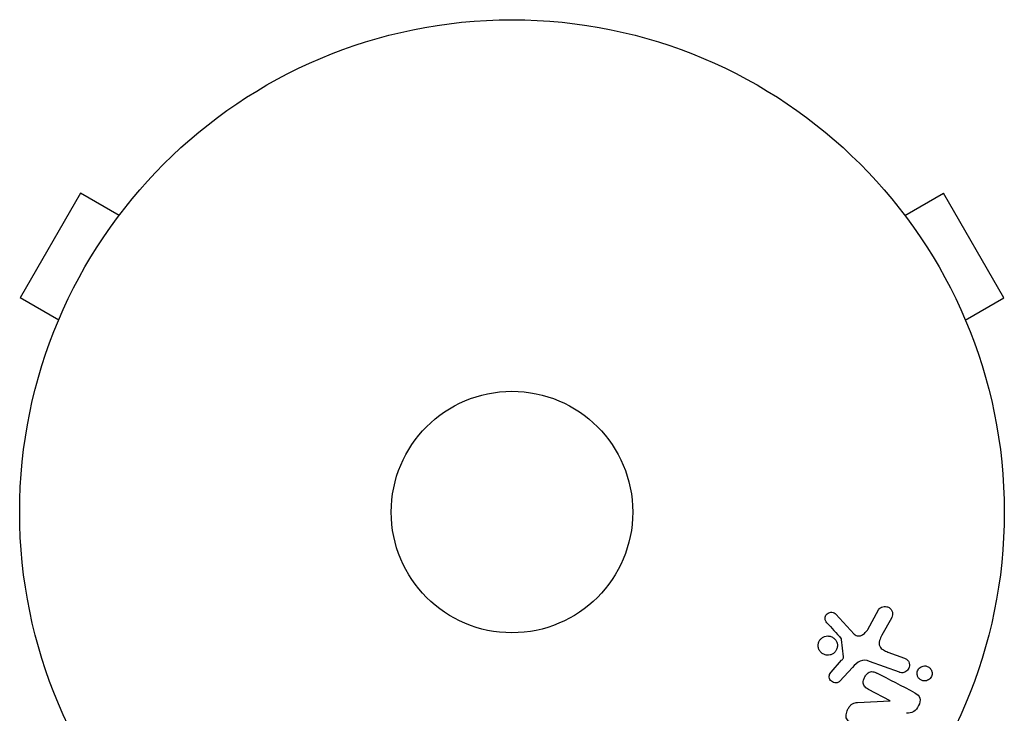
# Model space of a CAD drawing. Units: millimetres. Extents: x -4763 to 4543, y -4604 to 4534.
# Drawn here: x -1380 to -1274, y 2594 to 2669 of the extents above; entities that cross this region are included whole.
import ezdxf

# ---------------------------------------------------------------- set-up
doc = ezdxf.new("R2010")
doc.units = ezdxf.units.MM
doc.header["$LTSCALE"] = 20
doc.layers.add('2d', color=230, linetype='Continuous')

msp = doc.modelspace()

# ---------------------------------------------------------------- linework, layer by layer
at = {"layer": '2d'}
for p, q in [((-1373.78, 2650.22), (-1380.28, 2638.96)), ((-1369.62, 2647.82), (-1373.78, 2650.22)), ((-1285.02, 2647.82), (-1280.86, 2650.22)), ((-1274.36, 2638.96), (-1280.86, 2650.22)), ((-1368.72, 2648.98), (-1368.7, 2649.02)), ((-1368.7, 2649.02), (-1368.69, 2649.02)), ((-1285.94, 2649.02), (-1285.95, 2649.02)), ((-1285.94, 2649.02), (-1285.91, 2648.98)), ((-1376.12, 2636.56), (-1380.28, 2638.96)), ((-1278.52, 2636.56), (-1274.36, 2638.96)), ((-1376.7, 2635.17), (-1376.67, 2635.21)), ((-1376.7, 2635.17), (-1376.69, 2635.16)), ((-1277.96, 2635.21), (-1277.94, 2635.17)), ((-1277.94, 2635.17), (-1277.95, 2635.16)), ((-1292.44, 2604.9), (-1290.49, 2602.76)), ((-1289.02, 2603.26), (-1287.85, 2605.37)), ((-1286.47, 2604.47), (-1287.49, 2602.62)), ((-1291.64, 2600.3), (-1291.83, 2602.16)), ((-1286.84, 2600.81), (-1285.06, 2600.16)), ((-1292.96, 2598.67), (-1291.83, 2599.93)), ((-1290.66, 2599.17), (-1292.02, 2597.69)), ((-1285.61, 2598.65), (-1288.84, 2599.82)), ((-1286.59, 2595.58), (-1288.94, 2596.8)), ((-1290.12, 2595.39), (-1286.6, 2595.56)), ((-1286.6, 2595.56), (-1286.59, 2595.58))]:
    msp.add_line(p, q, dxfattribs=at)
for radius in [53, 13]:
    msp.add_circle((-1327.32, 2615.89), radius, dxfattribs=at)
for points, knots in [([(-1287.85, 2605.37), (-1287.81, 2605.43), (-1287.77, 2605.49), (-1287.72, 2605.53), (-1287.66, 2605.58), (-1287.61, 2605.61), (-1287.55, 2605.64), (-1287.45, 2605.69), (-1287.35, 2605.71), (-1287.26, 2605.72), (-1287.16, 2605.73), (-1287.05, 2605.72), (-1286.96, 2605.7), (-1286.85, 2605.67), (-1286.75, 2605.62), (-1286.66, 2605.55), (-1286.58, 2605.49), (-1286.51, 2605.42), (-1286.46, 2605.33), (-1286.41, 2605.24), (-1286.37, 2605.14), (-1286.35, 2605.04), (-1286.34, 2604.97), (-1286.34, 2604.89), (-1286.35, 2604.82), (-1286.36, 2604.72), (-1286.4, 2604.63), (-1286.44, 2604.55), (-1286.45, 2604.52), (-1286.46, 2604.5), (-1286.47, 2604.47)], [0, 0, 0, 0, 0.078905, 0.078905, 0.078905, 0.156895, 0.156895, 0.156895, 0.278767, 0.278767, 0.278767, 0.402824, 0.402824, 0.402824, 0.540222, 0.540222, 0.540222, 0.661123, 0.661123, 0.661123, 0.781936, 0.781936, 0.781936, 0.864404, 0.864404, 0.864404, 0.968184, 0.968184, 0.968184, 1, 1, 1, 1]), ([(-1293.42, 2603.98), (-1293.48, 2604.04), (-1293.53, 2604.12), (-1293.56, 2604.2), (-1293.59, 2604.26), (-1293.6, 2604.32), (-1293.61, 2604.39), (-1293.61, 2604.46), (-1293.61, 2604.53), (-1293.59, 2604.59), (-1293.58, 2604.66), (-1293.55, 2604.73), (-1293.52, 2604.79), (-1293.48, 2604.85), (-1293.43, 2604.91), (-1293.38, 2604.95), (-1293.33, 2605), (-1293.27, 2605.03), (-1293.21, 2605.05), (-1293.14, 2605.08), (-1293.07, 2605.1), (-1293.01, 2605.11), (-1292.92, 2605.12), (-1292.84, 2605.11), (-1292.76, 2605.09), (-1292.68, 2605.07), (-1292.6, 2605.03), (-1292.53, 2604.98), (-1292.5, 2604.96), (-1292.47, 2604.93), (-1292.44, 2604.9)], [0, 0, 0, 0, 0.121966, 0.121966, 0.121966, 0.214779, 0.214779, 0.214779, 0.307643, 0.307643, 0.307643, 0.401902, 0.401902, 0.401902, 0.50199, 0.50199, 0.50199, 0.594015, 0.594015, 0.594015, 0.695052, 0.695052, 0.695052, 0.816614, 0.816614, 0.816614, 0.940808, 0.940808, 0.940808, 1, 1, 1, 1]), ([(-1294.33, 2601.27), (-1294.35, 2601.34), (-1294.36, 2601.41), (-1294.36, 2601.48), (-1294.36, 2601.6), (-1294.35, 2601.71), (-1294.31, 2601.83), (-1294.28, 2601.93), (-1294.23, 2602.03), (-1294.17, 2602.12), (-1294.1, 2602.2), (-1294.03, 2602.28), (-1293.94, 2602.34), (-1293.86, 2602.41), (-1293.76, 2602.46), (-1293.66, 2602.49), (-1293.56, 2602.53), (-1293.44, 2602.55), (-1293.33, 2602.55), (-1293.21, 2602.55), (-1293.1, 2602.53), (-1292.99, 2602.49), (-1292.87, 2602.45), (-1292.76, 2602.39), (-1292.66, 2602.31), (-1292.56, 2602.23), (-1292.48, 2602.13), (-1292.42, 2602.01), (-1292.37, 2601.94), (-1292.34, 2601.85), (-1292.32, 2601.76)], [0.5, 0.5, 0.5, 0.5, 0.5325, 0.5325, 0.5325, 0.5843306, 0.5843306, 0.5843306, 0.6325858, 0.6325858, 0.6325858, 0.6798809, 0.6798809, 0.6798809, 0.7287596, 0.7287596, 0.7287596, 0.781079, 0.781079, 0.781079, 0.8376169, 0.8376169, 0.8376169, 0.8975665, 0.8975665, 0.8975665, 0.9583179, 0.9583179, 0.9583179, 1, 1, 1, 1]), ([(-1290.49, 2602.76), (-1290.42, 2602.7), (-1290.35, 2602.64), (-1290.27, 2602.6), (-1290.19, 2602.57), (-1290.11, 2602.55), (-1290.03, 2602.55), (-1289.95, 2602.55), (-1289.88, 2602.56), (-1289.81, 2602.58), (-1289.7, 2602.62), (-1289.59, 2602.67), (-1289.49, 2602.75), (-1289.34, 2602.85), (-1289.21, 2602.98), (-1289.1, 2603.13), (-1289.07, 2603.17), (-1289.04, 2603.21), (-1289.02, 2603.26)], [0, 0, 0, 0, 0.155271, 0.155271, 0.155271, 0.300602, 0.300602, 0.300602, 0.425017, 0.425017, 0.425017, 0.625972, 0.625972, 0.625972, 0.919161, 0.919161, 0.919161, 1, 1, 1, 1]), ([(-1287.49, 2602.62), (-1287.59, 2602.44), (-1287.68, 2602.25), (-1287.8, 2601.85), (-1287.82, 2601.63), (-1287.65, 2601.27), (-1287.5, 2601.15), (-1287.18, 2600.95), (-1287.01, 2600.88), (-1286.84, 2600.81)], [0, 0, 0, 0, 0.25, 0.25, 0.5, 0.5, 0.75, 0.75, 1, 1, 1, 1]), ([(-1292.32, 2601.76), (-1292.29, 2601.66), (-1292.28, 2601.54), (-1292.29, 2601.44), (-1292.3, 2601.33), (-1292.33, 2601.21), (-1292.37, 2601.11), (-1292.41, 2601.01), (-1292.47, 2600.92), (-1292.54, 2600.84), (-1292.61, 2600.76), (-1292.69, 2600.69), (-1292.78, 2600.63), (-1292.87, 2600.58), (-1292.98, 2600.53), (-1293.08, 2600.51), (-1293.19, 2600.48), (-1293.31, 2600.47), (-1293.42, 2600.48), (-1293.54, 2600.49), (-1293.66, 2600.53), (-1293.76, 2600.58), (-1293.88, 2600.63), (-1293.98, 2600.71), (-1294.07, 2600.8), (-1294.16, 2600.89), (-1294.23, 2601), (-1294.28, 2601.12), (-1294.3, 2601.17), (-1294.32, 2601.22), (-1294.33, 2601.27)], [0, 0, 0, 0, 0.0492127, 0.0492127, 0.0492127, 0.0985629, 0.0985629, 0.0985629, 0.1461901, 0.1461901, 0.1461901, 0.1936729, 0.1936729, 0.1936729, 0.2434261, 0.2434261, 0.2434261, 0.2970519, 0.2970519, 0.2970519, 0.3548805, 0.3548805, 0.3548805, 0.415485, 0.415485, 0.415485, 0.4757831, 0.4757831, 0.4757831, 0.5, 0.5, 0.5, 0.5]), ([(-1291.83, 2602.16), (-1291.83, 2602.18), (-1291.84, 2602.2), (-1291.85, 2602.22), (-1291.85, 2602.24), (-1291.86, 2602.25), (-1291.88, 2602.26)], [0, 0, 0, 0, 0.529214, 0.529214, 0.529214, 1, 1, 1, 1]), ([(-1291.83, 2599.93), (-1291.8, 2599.96), (-1291.77, 2599.99), (-1291.75, 2600.02), (-1291.72, 2600.06), (-1291.69, 2600.09), (-1291.67, 2600.14), (-1291.65, 2600.17), (-1291.64, 2600.19), (-1291.64, 2600.22), (-1291.63, 2600.25), (-1291.63, 2600.27), (-1291.64, 2600.3)], [0, 0, 0, 0, 0.271486, 0.271486, 0.271486, 0.613888, 0.613888, 0.613888, 0.826923, 0.826923, 0.826923, 1, 1, 1, 1]), ([(-1288.84, 2599.82), (-1289.15, 2599.94), (-1289.5, 2599.99), (-1290.15, 2599.72), (-1290.41, 2599.44), (-1290.66, 2599.17)], [0, 0, 0, 0, 0.5, 0.5, 1, 1, 1, 1]), ([(-1285.06, 2600.16), (-1284.96, 2600.13), (-1284.87, 2600.08), (-1284.8, 2600.01), (-1284.72, 2599.94), (-1284.65, 2599.85), (-1284.61, 2599.76), (-1284.56, 2599.67), (-1284.54, 2599.57), (-1284.53, 2599.46), (-1284.52, 2599.37), (-1284.53, 2599.28), (-1284.56, 2599.19), (-1284.58, 2599.11), (-1284.61, 2599.03), (-1284.66, 2598.96), (-1284.7, 2598.9), (-1284.75, 2598.84), (-1284.81, 2598.79), (-1284.87, 2598.74), (-1284.94, 2598.7), (-1285.01, 2598.67), (-1285.09, 2598.63), (-1285.18, 2598.61), (-1285.26, 2598.6), (-1285.35, 2598.59), (-1285.44, 2598.6), (-1285.53, 2598.62), (-1285.56, 2598.63), (-1285.58, 2598.64), (-1285.61, 2598.65)], [0, 0, 0, 0, 0.128283, 0.128283, 0.128283, 0.257197, 0.257197, 0.257197, 0.376438, 0.376438, 0.376438, 0.47937, 0.47937, 0.47937, 0.570293, 0.570293, 0.570293, 0.657943, 0.657943, 0.657943, 0.74995, 0.74995, 0.74995, 0.851832, 0.851832, 0.851832, 0.966572, 0.966572, 0.966572, 1, 1, 1, 1]), ([(-1283.71, 2598.51), (-1283.71, 2598.57), (-1283.7, 2598.62), (-1283.69, 2598.68), (-1283.68, 2598.76), (-1283.65, 2598.84), (-1283.61, 2598.91), (-1283.57, 2598.98), (-1283.52, 2599.04), (-1283.47, 2599.1), (-1283.41, 2599.15), (-1283.35, 2599.2), (-1283.28, 2599.23), (-1283.21, 2599.27), (-1283.13, 2599.3), (-1283.05, 2599.31), (-1282.96, 2599.33), (-1282.87, 2599.33), (-1282.78, 2599.32), (-1282.68, 2599.3), (-1282.58, 2599.27), (-1282.5, 2599.22), (-1282.41, 2599.17), (-1282.32, 2599.1), (-1282.26, 2599.01), (-1282.19, 2598.93), (-1282.14, 2598.83), (-1282.12, 2598.72), (-1282.1, 2598.66), (-1282.09, 2598.59), (-1282.09, 2598.53)], [0.5, 0.5, 0.5, 0.5, 0.5308264, 0.5308264, 0.5308264, 0.5764939, 0.5764939, 0.5764939, 0.619222, 0.619222, 0.619222, 0.6634255, 0.6634255, 0.6634255, 0.7123401, 0.7123401, 0.7123401, 0.7680844, 0.7680844, 0.7680844, 0.8308981, 0.8308981, 0.8308981, 0.8977418, 0.8977418, 0.8977418, 0.9621491, 0.9621491, 0.9621491, 1, 1, 1, 1]), ([(-1292.02, 2597.69), (-1292.06, 2597.64), (-1292.11, 2597.61), (-1292.17, 2597.58), (-1292.22, 2597.55), (-1292.27, 2597.53), (-1292.33, 2597.52), (-1292.41, 2597.5), (-1292.5, 2597.5), (-1292.58, 2597.52), (-1292.67, 2597.53), (-1292.75, 2597.56), (-1292.82, 2597.6), (-1292.9, 2597.64), (-1292.97, 2597.7), (-1293.03, 2597.77), (-1293.07, 2597.84), (-1293.11, 2597.91), (-1293.14, 2597.99), (-1293.16, 2598.07), (-1293.17, 2598.15), (-1293.17, 2598.24), (-1293.16, 2598.3), (-1293.15, 2598.36), (-1293.13, 2598.42), (-1293.1, 2598.49), (-1293.05, 2598.55), (-1293.01, 2598.61), (-1292.99, 2598.63), (-1292.97, 2598.65), (-1292.96, 2598.67)], [0, 0, 0, 0, 0.082221, 0.082221, 0.082221, 0.163511, 0.163511, 0.163511, 0.287426, 0.287426, 0.287426, 0.413061, 0.413061, 0.413061, 0.546586, 0.546586, 0.546586, 0.661904, 0.661904, 0.661904, 0.780544, 0.780544, 0.780544, 0.862621, 0.862621, 0.862621, 0.966358, 0.966358, 0.966358, 1, 1, 1, 1]), ([(-1288.94, 2596.8), (-1289.08, 2596.87), (-1289.21, 2596.95), (-1289.31, 2597.06), (-1289.37, 2597.11), (-1289.41, 2597.17), (-1289.45, 2597.25), (-1289.48, 2597.32), (-1289.5, 2597.4), (-1289.5, 2597.48), (-1289.51, 2597.58), (-1289.5, 2597.69), (-1289.48, 2597.79), (-1289.45, 2597.92), (-1289.4, 2598.05), (-1289.33, 2598.17), (-1289.26, 2598.29), (-1289.18, 2598.4), (-1289.08, 2598.49), (-1289.01, 2598.55), (-1288.93, 2598.61), (-1288.85, 2598.65), (-1288.77, 2598.68), (-1288.7, 2598.7), (-1288.62, 2598.71), (-1288.53, 2598.71), (-1288.44, 2598.7), (-1288.35, 2598.68), (-1288.24, 2598.65), (-1288.14, 2598.6), (-1288.03, 2598.55)], [0, 0, 0, 0, 0.149047, 0.149047, 0.149047, 0.224258, 0.224258, 0.224258, 0.300011, 0.300011, 0.300011, 0.394683, 0.394683, 0.394683, 0.514913, 0.514913, 0.514913, 0.635701, 0.635701, 0.635701, 0.72283, 0.72283, 0.72283, 0.796261, 0.796261, 0.796261, 0.886016, 0.886016, 0.886016, 1, 1, 1, 1]), ([(-1282.09, 2598.53), (-1282.09, 2598.45), (-1282.1, 2598.37), (-1282.12, 2598.29), (-1282.14, 2598.22), (-1282.18, 2598.14), (-1282.22, 2598.08), (-1282.26, 2598.01), (-1282.32, 2597.95), (-1282.37, 2597.9), (-1282.43, 2597.85), (-1282.5, 2597.81), (-1282.57, 2597.78), (-1282.65, 2597.74), (-1282.73, 2597.72), (-1282.81, 2597.71), (-1282.91, 2597.71), (-1283, 2597.71), (-1283.09, 2597.73), (-1283.19, 2597.76), (-1283.28, 2597.8), (-1283.37, 2597.86), (-1283.45, 2597.92), (-1283.53, 2598), (-1283.59, 2598.09), (-1283.64, 2598.18), (-1283.68, 2598.28), (-1283.7, 2598.39), (-1283.7, 2598.43), (-1283.71, 2598.47), (-1283.71, 2598.51)], [0, 0, 0, 0, 0.0433665, 0.0433665, 0.0433665, 0.0868094, 0.0868094, 0.0868094, 0.1295054, 0.1295054, 0.1295054, 0.1746613, 0.1746613, 0.1746613, 0.2253036, 0.2253036, 0.2253036, 0.2831823, 0.2831823, 0.2831823, 0.3477345, 0.3477345, 0.3477345, 0.4147773, 0.4147773, 0.4147773, 0.4773892, 0.4773892, 0.4773892, 0.5, 0.5, 0.5, 0.5]), ([(-1283.9, 2596.4), (-1283.68, 2596.28), (-1283.46, 2596.13), (-1283.33, 2595.61), (-1283.42, 2595.31), (-1283.67, 2594.79), (-1283.84, 2594.54), (-1284.31, 2594.27), (-1284.58, 2594.24), (-1284.84, 2594.23)], [0, 0, 0, 0, 0.25, 0.25, 0.5, 0.5, 0.75, 0.75, 1, 1, 1, 1]), ([(-1290.75, 2593.17), (-1290.89, 2593.24), (-1291.02, 2593.32), (-1291.13, 2593.43), (-1291.19, 2593.49), (-1291.24, 2593.55), (-1291.28, 2593.63), (-1291.32, 2593.7), (-1291.34, 2593.79), (-1291.35, 2593.88), (-1291.36, 2593.99), (-1291.34, 2594.1), (-1291.32, 2594.21), (-1291.28, 2594.39), (-1291.21, 2594.57), (-1291.12, 2594.74), (-1291.06, 2594.86), (-1290.98, 2594.97), (-1290.89, 2595.07), (-1290.82, 2595.14), (-1290.74, 2595.21), (-1290.65, 2595.26), (-1290.57, 2595.31), (-1290.47, 2595.34), (-1290.38, 2595.36), (-1290.3, 2595.38), (-1290.21, 2595.39), (-1290.12, 2595.39)], [0, 0, 0, 0, 0.1575, 0.1575, 0.1575, 0.241033, 0.241033, 0.241033, 0.325709, 0.325709, 0.325709, 0.429473, 0.429473, 0.429473, 0.603377, 0.603377, 0.603377, 0.728155, 0.728155, 0.728155, 0.821685, 0.821685, 0.821685, 0.914881, 0.914881, 0.914881, 1, 1, 1, 1])]:
    msp.add_open_spline(points, degree=3, knots=knots, dxfattribs=at)
for points in [[(-1293.42, 2603.98), (-1292.92, 2603.42), (-1292.4, 2602.85), (-1291.88, 2602.26)], [(-1283.9, 2596.4), (-1285.33, 2597.14), (-1286.71, 2597.86), (-1288.03, 2598.55)]]:
    msp.add_open_spline(points, degree=3, dxfattribs=at)

doc.saveas('drawing.dxf')
